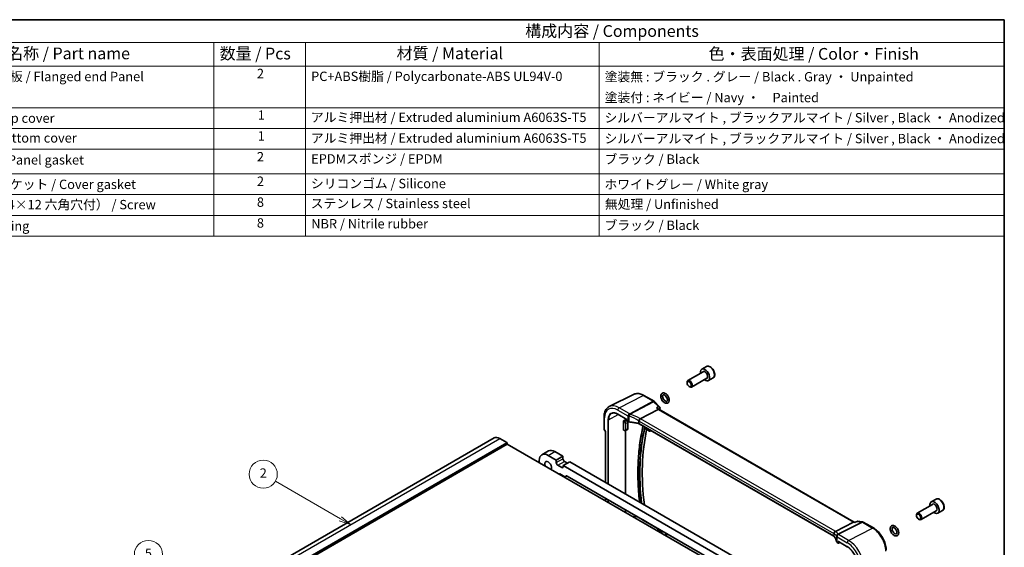
# Model space of a CAD drawing. Units: millimetres. Extents: x 0 to 6101, y 0 to 1124.
# Drawn here: x 453 to 977, y 421 to 702 of the extents above; entities that cross this region are included whole.
import ezdxf

# ---------------------------------------------------------------- set-up
doc = ezdxf.new("R2010")
doc.units = ezdxf.units.MM
for name, color, linetype, lineweight in [('Border (ISO)', 7, 'Continuous', 35), ('Symbol (ISO)', 7, 'Continuous', 18), ('Symbol (TK)', 100, 'Continuous', 18), ('Visible (ISO)', 7, 'Continuous', 35), ('Visible Narrow (ISO)', 7, 'Continuous', 25)]:
    doc.layers.add(name, color=color, linetype=linetype, lineweight=lineweight)
doc.styles.add('Note Text (TK)', font='txt')
doc.styles.add('Note Text (TK2)', font='txt')

# ---------------------------------------------------------------- blocks, each defined once
blk = doc.blocks.new('図面枠 tk図枠')
at = {"layer": 'Border (ISO)'}
for p, q in [((14.5, 289), (405.5, 289)), ((405.5, 289), (405.5, 8))]:
    blk.add_line(p, q, dxfattribs=at)
blk = doc.blocks.new('構成内容 _ Components')
at = {"layer": 'Symbol (ISO)'}
for p, q in [((405.5, 289), (167.57, 289)), ((405.5, 289), (405.5, 284.16)), ((405.5, 284.16), (167.57, 284.16)), ((236.93, 284.16), (236.93, 279.12)), ((256.48, 284.16), (256.48, 279.12)), ((319.09, 284.16), (319.09, 279.12)), ((405.5, 284.16), (405.5, 279.12)), ((405.5, 279.12), (167.57, 279.12)), ((236.93, 279.12), (236.93, 242.86)), ((256.48, 279.12), (256.48, 242.86)), ((319.09, 279.12), (319.09, 242.86)), ((405.5, 279.12), (405.5, 242.86)), ((405.5, 270.25), (167.57, 270.25)), ((405.5, 265.82), (167.57, 265.82)), ((405.5, 261.39), (167.57, 261.39)), ((405.5, 256.16), (167.57, 256.16)), ((405.5, 251.73), (167.57, 251.73)), ((405.5, 247.3), (167.57, 247.3)), ((405.5, 242.86), (167.57, 242.86))]:
    blk.add_line(p, q, dxfattribs=at)
at = {"layer": 'Symbol (ISO)', "color": 7, "attachment_point": 7}
for s, insert, char_height, style in [('構成内容 / Components', (303.34, 284.56), 2.5, 'Note Text (TK)'), ('名称 / Part name', (192.85, 279.79), 2.5, 'Note Text (TK)'), ('数量 / Pcs', (238.17, 279.76), 2.5, 'Note Text (TK)'), ('材質 / Material', (275.9, 279.8), 2.5, 'Note Text (TK)'), ('色・表面処理 / Color・Finish', (342.44, 279.69), 2.5, 'Note Text (TK)'), ('フランジ付側板 / Flanged end Panel', (177.08, 275.27), 2, 'Note Text (TK2)'), ('2', (246.12, 275.91), 2, 'Note Text (TK2)'), ('PC+ABS樹脂 / Polycarbonate-ABS UL94V-0', (257.68, 275.31), 2, 'Note Text (TK2)'), ('塗装無 : ブラック . グレー / Black . Gray ・ Unpainted', (320.28, 275.22), 2, 'Note Text (TK2)'), ('塗装付 : ネイビー / Navy ・\u3000Painted', (320.28, 270.79), 2, 'Note Text (TK2)'), ('上カバー / Top cover', (177.13, 266.4), 2, 'Note Text (TK2)'), ('1', (246.3, 267.05), 2, 'Note Text (TK2)'), ('アルミ押出材 / Extruded aluminium A6063S-T5', (257.63, 266.57), 2, 'Note Text (TK2)'), ('シルバーアルマイト , ブラックアルマイト / Silver , Black ・ Anodized', (320.24, 266.49), 2, 'Note Text (TK2)'), ('下カバー / Bottom cover', (177.16, 262.19), 2, 'Note Text (TK2)'), ('1', (246.3, 262.62), 2, 'Note Text (TK2)'), ('アルミ押出材 / Extruded aluminium A6063S-T5', (257.63, 262.14), 2, 'Note Text (TK2)'), ('シルバーアルマイト , ブラックアルマイト / Silver , Black ・ Anodized', (320.24, 262.05), 2, 'Note Text (TK2)'), ('ガスケット / Panel gasket', (177.07, 257.51), 2, 'Note Text (TK2)'), ('2', (246.12, 258.18), 2, 'Note Text (TK2)'), ('EPDMスポンジ / EPDM', (257.69, 257.72), 2, 'Note Text (TK2)'), ('ブラック / Black', (320.25, 257.66), 2, 'Note Text (TK2)'), ('カバー用ガスケット / Cover gasket', (177.07, 252.29), 2, 'Note Text (TK2)'), ('2', (246.12, 252.95), 2, 'Note Text (TK2)'), ('シリコンゴム / Silicone', (257.63, 252.46), 2, 'Note Text (TK2)'), ('ホワイトグレー / White gray', (320.23, 252.28), 2, 'Note Text (TK2)'), ('取付ビス（M4×12 六角穴付） / Screw  ', (177.11, 247.97), 2, 'Note Text (TK2)'), ('8', (246.11, 248.5), 2, 'Note Text (TK2)'), ('ステンレス / Stainless steel', (257.6, 248.22), 2, 'Note Text (TK2)'), ('無処理 / Unfinished', (320.32, 248.06), 2, 'Note Text (TK2)'), ('Oリング / O-ring', (177.11, 243.41), 2, 'Note Text (TK2)'), ('8', (246.11, 244.06), 2, 'Note Text (TK2)'), ('NBR / Nitrile rubber', (257.71, 243.89), 2, 'Note Text (TK2)'), ('ブラック / Black', (320.25, 243.57), 2, 'Note Text (TK2)')]:
    blk.add_mtext(s, dxfattribs=dict(at, insert=insert, char_height=char_height, style=style))
blk = doc.blocks.new('バルーン2')
at = {"layer": 'Symbol (TK)', "color": 100}
for p, q in [((263.91, 182.65), (250.07, 190.65)), ((266.08, 181.4), (264.16, 183.09)), ((263.66, 182.22), (266.08, 181.4)), ((263.91, 182.65), (266.08, 181.4))]:
    blk.add_line(p, q, dxfattribs=at)
at = {"layer": 'Symbol (TK)'}
blk.add_circle((247.47, 192.15), 3, dxfattribs=at)
at = {"layer": 'Symbol (TK)', "color": 7, "insert": (247.47, 192.13), "char_height": 2, "attachment_point": 5, "style": 'Note Text (TK2)'}
blk.add_mtext('2', dxfattribs=at)
blk = doc.blocks.new('バルーン5')
at = {"layer": 'Symbol (TK)', "color": 100}
for p, q in [((228.44, 154.68), (223.76, 172.15)), ((227.96, 154.55), (229.09, 152.26)), ((228.44, 154.68), (229.09, 152.26)), ((229.09, 152.26), (228.92, 154.81))]:
    blk.add_line(p, q, dxfattribs=at)
at = {"layer": 'Symbol (TK)'}
blk.add_circle((222.98, 175.04), 3, dxfattribs=at)
at = {"layer": 'Symbol (TK)', "color": 7, "insert": (222.98, 175.03), "char_height": 2, "attachment_point": 5, "style": 'Note Text (TK2)'}
blk.add_mtext('5', dxfattribs=at)

msp = doc.modelspace()

# ---------------------------------------------------------------- linework, layer by layer
at = {"layer": 'Visible (ISO)'}
for p, q in [((816.888, 514.9274), (808.7771, 510.2445)), ((818.7543, 517.7369), (816.2088, 516.2672)), ((808.3629, 508.9783), (808.3629, 509.329)), ((818.888, 511.4633), (810.7771, 506.7804)), ((822.2543, 511.6747), (819.7088, 510.205)), ((809.4735, 507.0548), (809.7771, 506.8795)), ((780.0912, 502.9141), (766.9094, 496.3921)), ((785.3662, 502.347), (790.7511, 499.238)), ((790.9716, 499.0653), (793.736, 496.1925)), ((792.9096, 494.9016), (783.452, 489.908)), ((793.008, 495.3036), (793.3591, 494.9387)), ((897.5244, 434.7988), (793.3329, 494.9538)), ((764.1052, 484.6666), (764.1052, 490.8422)), ((771.4726, 492.3073), (776.2372, 489.5564)), ((774.3993, 484.0437), (774.3993, 488.5417)), ((774.5405, 488.781), (775.497, 489.3332)), ((775.497, 489.3332), (775.497, 489.9838)), ((775.497, 489.3332), (776.0273, 489.027)), ((776.2372, 489.5564), (776.2958, 489.5902)), ((776.2372, 489.5564), (776.2372, 488.8554)), ((776.3372, 488.6822), (776.8793, 488.3692)), ((764.2392, 484.1666), (764.8267, 483.1489)), ((764.8123, 483.1739), (764.8123, 456.0244)), ((774.4422, 483.9513), (775.0081, 483.6246)), ((775.497, 449.8556), (775.497, 483.5481)), ((775.5684, 483.5779), (776.5148, 484.0716)), ((776.7344, 487.8023), (776.7344, 484.5363)), ((886.6081, 427.3812), (782.9092, 487.2518)), ((785.8846, 484.6669), (788.258, 483.2966)), ((789.2271, 483.6042), (788.5965, 483.2755)), ((546.3996, 387.8745), (705.4986, 479.7303)), ((708.4986, 479.4332), (712.2463, 477.2695)), ((712.3877, 477.0245), (712.3877, 476.5346)), ((712.5291, 476.2897), (826.3148, 410.5955)), ((730.983, 470.6994), (734.5186, 472.7407)), ((729.6058, 466.4305), (729.6058, 467.6552)), ((734.308, 470.3701), (738.6567, 467.8593)), ((737.8436, 472.4113), (742.1923, 469.9006)), ((738.6567, 467.8593), (742.1923, 469.9006)), ((738.6567, 467.8593), (738.6567, 466.5121)), ((742.1923, 469.9006), (742.1923, 468.5534)), ((742.9701, 467.2061), (744.6318, 466.2468)), ((739.4345, 465.1649), (741.5559, 463.9401)), ((742.3337, 464.9199), (745.8692, 466.9612)), ((742.3337, 464.9199), (848.6118, 403.5602)), ((742.3337, 464.3892), (742.3337, 464.9199)), ((745.8692, 466.9612), (852.1474, 405.6015)), ((740.5876, 460.5392), (743.2186, 459.0202)), ((743.4686, 458.9954), (744.1807, 459.4065)), ((744.4307, 459.3818), (846.5148, 400.4435)), ((764.8123, 447.6145), (764.8123, 446.104)), ((941.0838, 447.11), (938.5382, 445.6403)), ((775.497, 439.9351), (775.497, 441.4457)), ((939.2175, 444.3004), (931.1066, 439.6176)), ((944.5838, 441.0478), (942.0382, 439.5781)), ((784.5873, 436.0995), (792.5674, 431.4922)), ((930.6924, 438.3514), (930.6924, 438.702)), ((931.8029, 436.4278), (932.1066, 436.2525)), ((941.2175, 440.8363), (933.1066, 436.1535)), ((792.7228, 431.3367), (793.8893, 429.3163)), ((897.1049, 434.7444), (887.4543, 429.8622)), ((897.429, 434.8098), (897.9498, 434.7497)), ((898.9822, 435.2209), (897.9399, 434.7452)), ((899.2575, 435.2644), (901.9254, 434.9563)), ((902.3107, 434.829), (907.6956, 431.72)), ((796.7102, 429.1982), (797.3138, 428.1527)), ((797.4173, 427.8045), (797.4173, 427.2795)), ((888.3953, 423.9854), (888.9374, 423.6724)), ((889.0374, 424.4312), (893.802, 421.6803)), ((889.1267, 423.6667), (889.7888, 423.9974))]:
    msp.add_line(p, q, dxfattribs=at)
for centre, radius, start, end in [((790.2511, 498.372), 1, 43.897886, 60), ((776.4372, 488.8554), 0.2, 180, 240), ((765.1052, 484.6666), 1, 180, 210), ((901.8107, 433.9629), 1, 60, 83.413224), ((889.0374, 423.8457), 0.2, 240, 296.538708)]:
    msp.add_arc(centre, radius, start, end, dxfattribs=at)
for centre, major_axis, ratio, start_param, end_param in [((817.9588, 513.2361), (1.75, -3.0311), 0.57735027, 5.32063456, 10.38732871), ((809.7771, 508.5125), (1, -1.7321), 0.57735027, 5.49778714, 10.21017612), ((792.7366, 494.1434), (-0.6212, -0.7936), 0.45894474, 3.20641927, 3.93945755), ((792.7222, 495.7286), (1.2344, 0.1634), 0.86128162, 5.89003907, 5.90497399), ((774.5457, 488.6205), (0.1054, 0.17), 0.59713441, 0.83901997, 2.37490972), ((776.0273, 488.2105), (0.5, -0.866), 0.57735027, 2.05484971, 2.35619449), ((776.0273, 488.2105), (0.5, -0.866), 0.57735027, 0.78539816, 1.70738657), ((765.8123, 483.4418), (-0.9964, -0.267), 0.31783725, 0.08495923, 0.70043894), ((774.5457, 484.1225), (0.1054, 0.17), 0.59713441, 2.37490972, 3.16030788), ((776.0273, 484.9445), (0.5, -0.866), 0.57735027, 6.25849008, 7.06858347), ((880.3761, 405.9193), (67.7857, -117.4083), 0.57735027, 3.70665495, 4.07766567), ((708.4986, 474.5342), (-3, 5.1962), 0.57735027, 5.49778714, 6.28318531), ((712.2463, 477.1062), (0.1, -0.1732), 0.57735027, 0.78539816, 2.35619449), ((712.5291, 476.453), (0.1, -0.1732), 0.57735027, 3.92699082, 5.49778714), ((737.8436, 466.9816), (-3.325, 5.7591), 0.57735027, 5.49778714, 6.28318531), ((734.308, 464.9404), (-3.325, 5.7591), 0.57735027, 5.49778714, 7.06858347), ((734.308, 464.9404), (-1.25, 2.1651), 0.57735027, 3.28348971, 7.71208458), ((742.9701, 468.1043), (0.55, -0.9526), 0.57735027, 3.92699082, 5.49778714), ((739.4345, 466.063), (0.55, -0.9526), 0.57735027, 3.92699082, 5.49778714), ((741.5559, 464.8383), (0.55, -0.9526), 0.57735027, 5.49778714, 7.06858347), ((833.2828, 380.0364), (-67.7857, 117.4083), 0.57735027, 0.54201897, 0.54331452), ((740.5876, 460.1309), (-0.25, 0.433), 0.57735027, 5.49778714, 6.82520427), ((836.8183, 382.0776), (67.7857, -117.4083), 0.57735027, 3.71858344, 3.72272826), ((743.2186, 459.4284), (0.25, -0.433), 0.57735027, 5.49778714, 6.28318531), ((744.4307, 458.9735), (-0.25, 0.433), 0.57735027, 5.49778714, 6.28318531), ((940.2882, 442.6092), (1.75, -3.0311), 0.57735027, 5.32063456, 10.38732871), ((780.27, 435.9547), (-1.05, 1.8187), 0.57735027, 4.72259377, 6.27298052), ((932.1066, 437.8855), (1, -1.7321), 0.57735027, 5.49778714, 10.21017612), ((897.2038, 433.8292), (0.3175, 0.9603), 0.67303166, 0.13856546, 0.59447283), ((797.0635, 428.0085), (0.2502, -0.4329), 0.57764162, 0.78514528, 1.57003881), ((889.0374, 424.6621), (-0.1414, 0.2449), 0.57735027, 1.57079633, 2.35619449)]:
    msp.add_ellipse(centre, major_axis=major_axis, ratio=ratio, start_param=start_param, end_param=end_param, dxfattribs=at)
for centre in [(809.4735, 508.3371), (931.8029, 437.7102)]:
    msp.add_ellipse(centre, major_axis=(-0.7853, 1.3602), ratio=0.57735027, dxfattribs=at)
for points, knots in [([(822.2543, 511.6747), (822.4434, 511.7839), (822.6061, 511.9369), (822.8712, 512.3165), (822.9678, 512.5476), (823.0929, 513.0823), (823.1107, 513.3925), (823.0592, 514.05), (822.9867, 514.3985), (822.7613, 515.0902), (822.609, 515.4333), (822.2412, 516.0828), (822.0261, 516.3893), (821.5508, 516.9387), (821.2907, 517.1813), (820.7445, 517.5777), (820.4582, 517.7311), (819.8876, 517.9189), (819.6021, 517.9566), (819.1251, 517.9006), (818.9291, 517.8378), (818.7543, 517.7369)], [4.41911514, 4.41911514, 4.41911514, 4.41911514, 4.68296032, 4.68296032, 4.97089041, 4.97089041, 5.29884227, 5.29884227, 5.63845716, 5.63845716, 5.97544241, 5.97544241, 6.31075615, 6.31075615, 6.6474777, 6.6474777, 6.98703819, 6.98703819, 7.31687142, 7.31687142, 7.56070779, 7.56070779, 7.56070779, 7.56070779]), ([(780.0912, 502.9141), (780.4011, 503.0674), (780.7313, 503.1805), (781.4143, 503.3242), (781.7669, 503.355), (782.4809, 503.34), (782.8425, 503.2944), (783.5669, 503.1343), (783.9299, 503.0198), (784.6519, 502.7286), (785.0112, 502.5519), (785.3662, 502.347)], [0.822464547, 0.822464547, 0.822464547, 0.822464547, 0.972130903, 0.972130903, 1.121797259, 1.121797259, 1.271463615, 1.271463615, 1.421129971, 1.421129971, 1.570796327, 1.570796327, 1.570796327, 1.570796327]), ([(798.8566, 499.5982), (798.8864, 499.8704), (798.8721, 500.1575), (798.7681, 500.7474), (798.6766, 501.0504), (798.4294, 501.6375), (798.2744, 501.9215), (797.9154, 502.4476), (797.7116, 502.6896), (797.2682, 503.1107), (797.0285, 503.2893), (796.5289, 503.5573), (796.2684, 503.6478), (795.7714, 503.7048), (795.5348, 503.6835), (795.1346, 503.5378), (794.9676, 503.4315), (794.6904, 503.1578), (794.5813, 502.9907), (794.4104, 502.5947), (794.3596, 502.3598), (794.3236, 501.8367), (794.3482, 501.5448), (794.4722, 500.9508), (794.5727, 500.6487), (794.8359, 500.0668), (794.9979, 499.7869), (795.3692, 499.2719), (795.5783, 499.0369), (796.0307, 498.6324), (796.274, 498.4636), (796.7778, 498.2194), (797.0389, 498.1424), (797.5286, 498.1147), (797.7571, 498.1495), (798.1405, 498.3148), (798.2993, 498.4292), (798.5628, 498.7177), (798.6649, 498.8928), (798.7978, 499.2445), (798.8369, 499.4182), (798.8566, 499.5982)], [0, 0, 0, 0, 0.34106273, 0.34106273, 0.68933554, 0.68933554, 1.03351982, 1.03351982, 1.37711703, 1.37711703, 1.7243543, 1.7243543, 2.07027657, 2.07027657, 2.37311582, 2.37311582, 2.62417878, 2.62417878, 2.88037781, 2.88037781, 3.18355276, 3.18355276, 3.52744799, 3.52744799, 3.87523779, 3.87523779, 4.21908055, 4.21908055, 4.56294934, 4.56294934, 4.91073705, 4.91073705, 5.25441416, 5.25441416, 5.54856828, 5.54856828, 5.79714983, 5.79714983, 6.05760407, 6.05760407, 6.28318531, 6.28318531, 6.28318531, 6.28318531]), ([(797.8625, 499.707), (797.8769, 499.8387), (797.8751, 499.993), (797.8313, 500.3315), (797.7887, 500.516), (797.6623, 500.896), (797.5776, 501.0917), (797.3735, 501.4706), (797.2539, 501.6535), (796.9943, 501.984), (796.8546, 502.1318), (796.5752, 502.3756), (796.4355, 502.4726), (796.1774, 502.611), (796.0587, 502.6535), (795.8541, 502.6948), (795.7709, 502.6924), (795.6112, 502.6572), (795.5502, 502.6185), (795.4308, 502.4526), (795.3795, 502.3332), (795.3346, 502.0449), (795.3304, 501.8964), (795.3616, 501.5674), (795.3974, 501.3867), (795.5105, 501.0107), (795.5888, 500.8152), (795.7815, 500.433), (795.8964, 500.2464), (796.1492, 499.9052), (796.2869, 499.7506), (796.5659, 499.491), (796.7071, 499.3853), (796.9713, 499.2298), (797.0945, 499.179), (797.3088, 499.1238), (797.3981, 499.1201), (797.5603, 499.1426), (797.6189, 499.1728), (797.7138, 499.2683), (797.7493, 499.3179), (797.8178, 499.4678), (797.8482, 499.5759), (797.8625, 499.707)], [0, 0, 0, 0, 0.27839914, 0.27839914, 0.561971, 0.561971, 0.8526035, 0.8526035, 1.14643946, 1.14643946, 1.4386884, 1.4386884, 1.72478754, 1.72478754, 2.00364522, 2.00364522, 2.2933646, 2.2933646, 2.72919102, 2.72919102, 3.09639954, 3.09639954, 3.37541308, 3.37541308, 3.65773118, 3.65773118, 3.94744079, 3.94744079, 4.24108014, 4.24108014, 4.53390835, 4.53390835, 4.82123444, 4.82123444, 5.10089766, 5.10089766, 5.38558121, 5.38558121, 5.77164007, 5.77164007, 6.0059416, 6.0059416, 6.28318531, 6.28318531, 6.28318531, 6.28318531]), ([(764.1052, 490.8422), (764.1052, 491.3349), (764.1403, 491.8133), (764.2841, 492.7308), (764.3929, 493.1701), (764.688, 493.9979), (764.8745, 494.3865), (765.3274, 495.0973), (765.5941, 495.4194), (766.2013, 495.9761), (766.5419, 496.2103), (766.9094, 496.3921)], [6.283185307, 6.283185307, 6.283185307, 6.283185307, 6.447678217, 6.447678217, 6.612171126, 6.612171126, 6.776664035, 6.776664035, 6.941156944, 6.941156944, 7.105649854, 7.105649854, 7.105649854, 7.105649854]), ([(792.128, 495.7139), (792.1299, 495.7135), (792.1319, 495.7131), (792.291, 495.6819), (792.4426, 495.6369), (792.7097, 495.5243), (792.8285, 495.4573), (792.955, 495.355), (792.9827, 495.3298), (793.008, 495.3036)], [-0.177818981, -0.177818981, -0.177818981, -0.177818981, -0.177217703, -0.177217703, -0.128177962, -0.128177962, -0.081861696, -0.081861696, -0.067602499, -0.067602499, -0.067602499, -0.067602499]), ([(793.736, 496.1925), (793.7628, 496.1646), (793.7892, 496.1337), (793.8396, 496.0633), (793.8635, 496.0239), (793.9051, 495.9355), (793.9228, 495.8867), (793.9467, 495.7801), (793.9528, 495.722), (793.9488, 495.6038), (793.9386, 495.5439), (793.9213, 495.4879)], [-0.0335658799, -0.0335658799, -0.0335658799, -0.0335658799, -0.0268527039, -0.0268527039, -0.0201395279, -0.0201395279, -0.013426352, -0.013426352, -0.006713176, -0.006713176, 0, 0, 0, 0]), ([(768.0675, 492.7193), (768.2436, 492.8112), (768.4327, 492.8804), (768.8347, 492.9717), (769.0476, 492.9939), (769.4936, 492.9892), (769.7267, 492.9624), (770.2076, 492.8592), (770.4554, 492.7827), (770.9594, 492.5809), (771.2155, 492.4557), (771.4726, 492.3073)], [0.810093386, 0.810093386, 0.810093386, 0.810093386, 0.962233974, 0.962233974, 1.114374563, 1.114374563, 1.266515151, 1.266515151, 1.418655739, 1.418655739, 1.570796327, 1.570796327, 1.570796327, 1.570796327]), ([(776.8793, 488.3692), (776.9111, 488.3509), (776.9443, 488.334), (777.0133, 488.3033), (777.0491, 488.2895), (777.1226, 488.2647), (777.1604, 488.2538), (777.2374, 488.235), (777.2767, 488.2271), (777.3564, 488.2142), (777.3967, 488.2093), (777.4373, 488.2059)], [0, 0, 0, 0, 0.134296324, 0.134296324, 0.268592647, 0.268592647, 0.402888971, 0.402888971, 0.537185295, 0.537185295, 0.671481619, 0.671481619, 0.671481619, 0.671481619]), ([(782.556, 487.3876), (782.2282, 487.4666), (781.8969, 487.5409), (781.2282, 487.6798), (780.8909, 487.7444), (780.2112, 487.8638), (779.8689, 487.9185), (779.18, 488.0179), (778.8336, 488.0627), (778.1375, 488.1419), (777.788, 488.1765), (777.4373, 488.2059)], [0.407932656, 0.407932656, 0.407932656, 0.407932656, 0.460642449, 0.460642449, 0.513352241, 0.513352241, 0.566062034, 0.566062034, 0.618771826, 0.618771826, 0.671481619, 0.671481619, 0.671481619, 0.671481619]), ([(782.7092, 488.6559), (782.7095, 488.6571), (782.7097, 488.6582), (782.7207, 488.7088), (782.7347, 488.7611), (782.7687, 488.8687), (782.7886, 488.9238), (782.8571, 489.0939), (782.914, 489.2108), (783.043, 489.4357), (783.1133, 489.5412), (783.2595, 489.7303), (783.3339, 489.8118), (783.4052, 489.8757)], [-0.156061426, -0.156061426, -0.156061426, -0.156061426, -0.155591243, -0.155591243, -0.135689073, -0.135689073, -0.116243585, -0.116243585, -0.076907327, -0.076907327, -0.038494373, -0.038494373, 0, 0, 0, 0]), ([(775.0081, 483.6246), (775.0427, 483.6046), (775.0783, 483.5871), (775.1509, 483.558), (775.1881, 483.5464), (775.2638, 483.5301), (775.3023, 483.5255), (775.38, 483.5247), (775.4191, 483.5285), (775.4957, 483.546), (775.5332, 483.5596), (775.5684, 483.5779)], [1.570796327, 1.570796327, 1.570796327, 1.570796327, 1.722936915, 1.722936915, 1.875077503, 1.875077503, 2.027218091, 2.027218091, 2.179358679, 2.179358679, 2.331499267, 2.331499267, 2.331499267, 2.331499267]), ([(784.9328, 485.9906), (784.2442, 483.1323), (783.6823, 480.1658), (782.8167, 474.0398), (782.5128, 470.8803), (782.1653, 464.394), (782.1217, 461.0671), (782.295, 454.2726), (782.5118, 450.8049), (782.9162, 446.6883), (782.9781, 446.0942), (783.0436, 445.4986)], [6.043647263, 6.043647263, 6.043647263, 6.043647263, 6.133450956, 6.133450956, 6.22325465, 6.22325465, 6.313058344, 6.313058344, 6.402862037, 6.402862037, 6.41796075, 6.41796075, 6.41796075, 6.41796075]), ([(782.556, 487.3876), (782.5832, 487.381), (782.6097, 487.3739), (782.6616, 487.3586), (782.6869, 487.3504), (782.7359, 487.333), (782.7597, 487.3238), (782.8055, 487.3045), (782.8276, 487.2945), (782.8698, 487.2736), (782.89, 487.2629), (782.9092, 487.2518)], [-0.407932656, -0.407932656, -0.407932656, -0.407932656, -0.326346125, -0.326346125, -0.244759594, -0.244759594, -0.163173063, -0.163173063, -0.081586531, -0.081586531, 0, 0, 0, 0]), ([(784.9605, 486.0675), (784.9551, 486.0566), (784.9504, 486.0456), (784.9407, 486.0199), (784.9363, 486.0052), (784.9328, 485.9906)], [0.03450100481, 0.03450100481, 0.03450100481, 0.03450100481, 0.03682565161, 0.03682565161, 0.03991304498, 0.03991304498, 0.03991304498, 0.03991304498]), ([(785.8556, 484.6388), (785.8655, 484.6438), (785.8765, 484.6477), (785.8956, 484.6521), (785.9037, 484.6527), (785.9092, 484.6527)], [-0.1220571898, -0.1220571898, -0.1220571898, -0.1220571898, -0.1110117965, -0.1110117965, -0.1004009837, -0.1004009837, -0.1004009837, -0.1004009837]), ([(788.258, 483.2966), (788.2763, 483.286), (788.2956, 483.2765), (788.336, 483.2603), (788.3572, 483.2537), (788.4018, 483.2441), (788.4251, 483.2412), (788.4735, 483.2407), (788.4985, 483.2431), (788.5484, 483.2544), (788.5732, 483.2634), (788.5965, 483.2755)], [-0.392446767, -0.392446767, -0.392446767, -0.392446767, -0.240454022, -0.240454022, -0.088461277, -0.088461277, 0.063531468, 0.063531468, 0.215524213, 0.215524213, 0.367516958, 0.367516958, 0.367516958, 0.367516958]), ([(944.5838, 441.0478), (944.7729, 441.157), (944.9356, 441.3099), (945.2007, 441.6896), (945.2973, 441.9206), (945.4224, 442.4553), (945.4402, 442.7655), (945.3887, 443.423), (945.3161, 443.7715), (945.0907, 444.4633), (944.9385, 444.8064), (944.5707, 445.4559), (944.3555, 445.7623), (943.8803, 446.3117), (943.6202, 446.5544), (943.074, 446.9508), (942.7877, 447.1041), (942.2171, 447.2919), (941.9316, 447.3296), (941.4545, 447.2737), (941.2586, 447.2108), (941.0838, 447.11)], [3.9223003, 3.9223003, 3.9223003, 3.9223003, 4.18614548, 4.18614548, 4.47407557, 4.47407557, 4.80202743, 4.80202743, 5.14164232, 5.14164232, 5.47862757, 5.47862757, 5.81394131, 5.81394131, 6.15066286, 6.15066286, 6.49022335, 6.49022335, 6.82005658, 6.82005658, 7.06389296, 7.06389296, 7.06389296, 7.06389296]), ([(780.6656, 436.951), (780.6414, 437.0178), (780.6194, 437.0845), (780.5646, 437.27), (780.5371, 437.3879), (780.5175, 437.5025)], [5.795772336, 5.795772336, 5.795772336, 5.795772336, 5.892994531, 5.892994531, 6.067560368, 6.067560368, 6.067560368, 6.067560368]), ([(780.5348, 437.4889), (780.5789, 437.3406), (780.6314, 437.1911), (780.7108, 436.9953), (780.7307, 436.9484), (780.7513, 436.9016)], [6.675235407, 6.675235407, 6.675235407, 6.675235407, 6.832478963, 6.832478963, 6.882177413, 6.882177413, 6.882177413, 6.882177413]), ([(784.3683, 436.3238), (784.3839, 436.2975), (784.4012, 436.2722), (784.4432, 436.2186), (784.4687, 436.191), (784.5243, 436.141), (784.5544, 436.1185), (784.5873, 436.0995)], [0.0178685196, 0.0178685196, 0.0178685196, 0.0178685196, 0.0244885778, 0.0244885778, 0.0326514371, 0.0326514371, 0.0408142963, 0.0408142963, 0.0408142963, 0.0408142963]), ([(792.7228, 431.3367), (792.7158, 431.3489), (792.7079, 431.3611), (792.6906, 431.3851), (792.6811, 431.3968), (792.6609, 431.4194), (792.6501, 431.4302), (792.6275, 431.4505), (792.6157, 431.46), (792.5918, 431.4773), (792.5796, 431.4852), (792.5674, 431.4922)], [-0.955316618, -0.955316618, -0.955316618, -0.955316618, -0.921332927, -0.921332927, -0.887349236, -0.887349236, -0.853365545, -0.853365545, -0.819381854, -0.819381854, -0.785398163, -0.785398163, -0.785398163, -0.785398163]), ([(897.8865, 434.6542), (897.8867, 434.6548), (897.8868, 434.6555), (897.9003, 434.7045), (897.9181, 434.7353), (897.9399, 434.7452)], [-0.0006067034, -0.0006067034, -0.0006067034, -0.0006067034, 0, 0, 0.0463374427, 0.0463374427, 0.0463374427, 0.0463374427]), ([(899.2575, 435.2644), (899.2395, 435.2665), (899.2209, 435.2677), (899.1832, 435.268), (899.1641, 435.2671), (899.1259, 435.2632), (899.1068, 435.2602), (899.0693, 435.252), (899.051, 435.247), (899.0155, 435.2351), (898.9984, 435.2283), (898.9822, 435.2209)], [-0.02987635559, -0.02987635559, -0.02987635559, -0.02987635559, -0.02849529028, -0.02849529028, -0.02711422497, -0.02711422497, -0.02573315966, -0.02573315966, -0.02435209435, -0.02435209435, -0.02297102904, -0.02297102904, -0.02297102904, -0.02297102904]), ([(907.6956, 431.72), (908.4408, 431.2898), (909.1678, 430.7348), (910.5373, 429.4303), (911.1796, 428.6806), (912.3291, 427.0525), (912.8362, 426.1742), (913.6714, 424.3646), (913.9995, 423.4336), (914.4445, 421.5953), (914.5616, 420.6882), (914.5616, 419.8277)], [1.57079633, 1.57079633, 1.57079633, 1.57079633, 1.88495559, 1.88495559, 2.19911486, 2.19911486, 2.51327412, 2.51327412, 2.82743339, 2.82743339, 3.14159265, 3.14159265, 3.14159265, 3.14159265]), ([(921.2013, 429.2711), (921.2002, 429.5578), (921.1562, 429.8564), (920.9956, 430.4541), (920.8789, 430.7532), (920.5869, 431.3232), (920.4122, 431.5941), (920.019, 432.0864), (919.8004, 432.3075), (919.3324, 432.6783), (919.0827, 432.8276), (918.5741, 433.0238), (918.3142, 433.0742), (917.843, 433.048), (917.6315, 432.9899), (917.2796, 432.7913), (917.1355, 432.662), (916.8972, 432.3452), (916.8083, 432.1545), (916.6822, 431.7095), (916.6573, 431.4493), (916.6802, 430.8901), (916.7342, 430.5893), (916.9134, 429.9915), (917.0384, 429.6947), (917.3449, 429.1322), (917.5259, 428.8664), (917.9301, 428.3871), (918.1534, 428.174), (918.629, 427.8221), (918.8816, 427.6838), (919.391, 427.5145), (919.6487, 427.4787), (920.1079, 427.532), (920.31, 427.6012), (920.6457, 427.8161), (920.7824, 427.953), (921.0074, 428.2852), (921.0891, 428.4846), (921.1825, 428.8794), (921.2022, 429.0725), (921.2013, 429.2711)], [0, 0, 0, 0, 0.34728866, 0.34728866, 0.69400009, 0.69400009, 1.03740529, 1.03740529, 1.38198097, 1.38198097, 1.73056928, 1.73056928, 2.06750671, 2.06750671, 2.34588272, 2.34588272, 2.59247326, 2.59247326, 2.86274389, 2.86274389, 3.18524102, 3.18524102, 3.53345917, 3.53345917, 3.87958274, 3.87958274, 4.22287005, 4.22287005, 4.56791172, 4.56791172, 4.91668739, 4.91668739, 5.24855939, 5.24855939, 5.51947389, 5.51947389, 5.76635802, 5.76635802, 6.04264845, 6.04264845, 6.28318531, 6.28318531, 6.28318531, 6.28318531]), ([(920.2014, 429.267), (920.2007, 429.4175), (920.1815, 429.5869), (920.1018, 429.948), (920.0403, 430.1403), (919.8779, 430.5256), (919.7764, 430.7187), (919.5442, 431.0818), (919.4135, 431.2516), (919.1402, 431.5477), (918.9979, 431.6744), (918.7228, 431.8725), (918.59, 431.9451), (918.3529, 432.038), (918.2488, 432.0588), (918.0698, 432.0653), (918.0027, 432.0481), (917.8907, 431.9905), (917.8411, 431.9472), (917.744, 431.7883), (917.7004, 431.6699), (917.6623, 431.3877), (917.6607, 431.2366), (917.6974, 430.9034), (917.7362, 430.721), (917.8552, 430.3431), (917.9363, 430.1475), (918.134, 429.7666), (918.2511, 429.5815), (918.5069, 429.2449), (918.6456, 429.0932), (918.925, 428.8405), (919.0655, 428.7385), (919.3272, 428.5906), (919.4484, 428.5435), (919.6585, 428.4945), (919.7451, 428.4935), (919.9058, 428.5213), (919.9647, 428.5548), (920.0578, 428.662), (920.089, 428.7103), (920.156, 428.8655), (920.1867, 428.9891), (920.2001, 429.1796), (920.2015, 429.2225), (920.2014, 429.267)], [0, 0, 0, 0, 0.27956548, 0.27956548, 0.56656722, 0.56656722, 0.85918365, 0.85918365, 1.15291943, 1.15291943, 1.4429498, 1.4429498, 1.7254802, 1.7254802, 2.00440424, 2.00440424, 2.32338226, 2.32338226, 2.65610681, 2.65610681, 2.99333349, 2.99333349, 3.27197991, 3.27197991, 3.55484439, 3.55484439, 3.84497179, 3.84497179, 4.13871262, 4.13871262, 4.43130153, 4.43130153, 4.71809692, 4.71809692, 4.997371, 4.997371, 5.28401491, 5.28401491, 5.68963838, 5.68963838, 5.89887833, 5.89887833, 6.20048804, 6.20048804, 6.28318531, 6.28318531, 6.28318531, 6.28318531]), ([(886.6081, 427.3812), (886.6272, 427.3702), (886.6453, 427.3589), (886.6793, 427.3358), (886.6952, 427.3242), (886.7247, 427.3006), (886.7383, 427.2888), (886.7632, 427.2652), (886.7744, 427.2535), (886.7946, 427.2304), (886.8035, 427.219), (886.8113, 427.2078)], [0, 0, 0, 0, 0.081586531, 0.081586531, 0.163173063, 0.163173063, 0.244759594, 0.244759594, 0.326346125, 0.326346125, 0.407932656, 0.407932656, 0.407932656, 0.407932656]), ([(886.6956, 428.6193), (886.6955, 428.6207), (886.6953, 428.6221), (886.6884, 428.6834), (886.687, 428.7451), (886.6948, 428.8704), (886.704, 428.9338), (886.7465, 429.1192), (886.7938, 429.2393), (886.923, 429.461), (887.0029, 429.5602), (887.1873, 429.7271), (887.2899, 429.7925), (887.3968, 429.8361)], [-0.15605604, -0.15605604, -0.15605604, -0.15605604, -0.15558167, -0.15558167, -0.135528943, -0.135528943, -0.115512231, -0.115512231, -0.076810368, -0.076810368, -0.038577376, -0.038577376, 0, 0, 0, 0]), ([(888.0702, 424.3877), (888.0311, 424.579), (887.9829, 424.7701), (887.8686, 425.1512), (887.8024, 425.3413), (887.6521, 425.72), (887.568, 425.9086), (887.382, 426.2838), (887.2801, 426.4704), (887.0588, 426.8412), (886.9394, 427.0253), (886.8113, 427.2078)], [-0.671481619, -0.671481619, -0.671481619, -0.671481619, -0.618771826, -0.618771826, -0.566062034, -0.566062034, -0.513352241, -0.513352241, -0.460642449, -0.460642449, -0.407932656, -0.407932656, -0.407932656, -0.407932656]), ([(888.0702, 424.3877), (888.0774, 424.3526), (888.0886, 424.3186), (888.1177, 424.2541), (888.1355, 424.2236), (888.1762, 424.1664), (888.1991, 424.1397), (888.2489, 424.0899), (888.2759, 424.0667), (888.3332, 424.0237), (888.3635, 424.0038), (888.3953, 423.9854)], [-0.671481619, -0.671481619, -0.671481619, -0.671481619, -0.537185295, -0.537185295, -0.402888971, -0.402888971, -0.268592647, -0.268592647, -0.134296324, -0.134296324, 0, 0, 0, 0]), ([(893.802, 421.6803), (894.3328, 421.3739), (894.867, 420.9682), (895.8861, 419.9975), (896.3708, 419.4327), (897.2408, 418.2005), (897.626, 417.5334), (898.2581, 416.1638), (898.5049, 415.4617), (898.836, 414.0938), (898.9202, 413.4282), (898.9202, 412.8154)], [1.57079633, 1.57079633, 1.57079633, 1.57079633, 1.88495559, 1.88495559, 2.19911486, 2.19911486, 2.51327412, 2.51327412, 2.82743339, 2.82743339, 3.14159265, 3.14159265, 3.14159265, 3.14159265])]:
    msp.add_open_spline(points, degree=3, knots=knots, dxfattribs=at)
for points in [[(793.9163, 495.4723), (793.8377, 495.2329), (793.7602, 494.9926), (793.6836, 494.7513)], [(783.452, 489.908), (783.4346, 489.8988), (783.419, 489.8881), (783.4052, 489.8757)], [(887.3968, 429.8361), (887.4173, 429.8445), (887.4365, 429.8532), (887.4543, 429.8622)]]:
    msp.add_open_spline(points, degree=3, dxfattribs=at)
at = {"layer": 'Visible Narrow (ISO)'}
for p, q in [((772.1752, 495.7394), (784.9032, 502.3177)), ((790.2881, 499.2087), (777.771, 492.5998)), ((778.0333, 492.3901), (790.5503, 498.999)), ((784.9032, 502.3177), (790.2881, 499.2087)), ((790.5503, 498.999), (793.0853, 496.3645)), ((771.4311, 494.4944), (776.8379, 491.3729)), ((777.582, 492.6179), (772.1752, 495.7394)), ((792.128, 495.7139), (792.9096, 494.9016)), ((792.9096, 494.9016), (897.1049, 434.7444)), ((764.3981, 484.2583), (764.3981, 490.4339)), ((766.2129, 489.3861), (766.2129, 455.2157)), ((766.4908, 489.3833), (771.6893, 492.1822)), ((766.4908, 455.0553), (766.4908, 489.3833)), ((776.2958, 489.5902), (771.4311, 492.3988)), ((774.3993, 488.5417), (774.9667, 488.2142)), ((775.1032, 488.4562), (774.5405, 488.781)), ((776.0273, 489.027), (775.1032, 488.4562)), ((776.2958, 488.7737), (776.2958, 489.5902)), ((776.8379, 488.4608), (776.2958, 488.7737)), ((776.8379, 491.3729), (776.8379, 488.4608)), ((777.4313, 488.2905), (777.4313, 491.2075)), ((782.5292, 488.8419), (782.5292, 487.4746)), ((782.8677, 487.3434), (782.8677, 488.5796)), ((782.8677, 488.5796), (886.5666, 428.7091)), ((887.3108, 429.954), (783.6119, 489.8246)), ((764.2392, 484.1666), (764.3981, 484.2583)), ((765.1052, 483.0336), (764.3981, 484.2583)), ((765.1052, 455.8553), (765.1052, 483.0336)), ((774.9667, 483.7161), (774.3993, 484.0437)), ((775.5002, 487.2901), (775.5002, 484.0241)), ((776.7344, 487.8023), (775.778, 487.2873)), ((775.778, 484.0213), (775.778, 487.2873)), ((776.7344, 484.5363), (775.778, 484.0213)), ((886.5666, 427.4728), (782.8677, 487.3434)), ((785.1917, 485.9299), (788.0191, 484.2975)), ((788.2166, 483.3882), (785.5668, 484.918)), ((788.0191, 484.2975), (788.0227, 484.2995)), ((788.9967, 483.7372), (788.3665, 483.3733)), ((788.6029, 483.279), (789.1966, 483.6218)), ((789.2269, 483.6042), (788.6029, 483.279)), ((549.3996, 387.5773), (708.4986, 479.4332)), ((553.1473, 385.4136), (712.2463, 477.2695)), ((553.2887, 385.1686), (712.3877, 477.0245)), ((553.2887, 384.6787), (712.3877, 476.5346)), ((553.4301, 384.4338), (712.5291, 476.2897)), ((734.308, 470.3701), (737.8436, 472.4113)), ((738.6567, 466.5121), (742.1923, 468.5534)), ((739.4345, 465.1649), (742.9701, 467.2061)), ((741.5559, 463.9401), (742.3337, 464.3892)), ((740.2445, 460.4274), (740.5024, 460.5763)), ((765.1052, 445.9349), (765.1052, 447.4454)), ((766.2129, 446.8058), (766.2129, 445.2953)), ((766.4908, 445.1349), (766.4908, 446.6454)), ((792.6709, 431.5001), (784.5458, 436.1911)), ((793.9529, 429.2796), (792.6709, 431.5001)), ((793.6188, 430.983), (794.9269, 428.7173)), ((795.3998, 428.4443), (794.0916, 430.71)), ((901.5855, 434.8928), (888.8132, 428.4313)), ((889.0755, 428.3382), (901.8477, 434.7997)), ((894.5047, 425.1125), (907.2326, 431.6907)), ((897.1049, 434.7444), (897.8865, 434.6542)), ((899.0505, 435.1855), (901.5855, 434.8928)), ((901.8477, 434.7997), (907.2326, 431.6907)), ((797.3138, 428.1527), (796.5951, 427.7542)), ((796.9535, 427.5473), (797.4173, 427.8045)), ((886.5666, 428.7091), (886.5666, 427.4728)), ((886.7891, 427.2801), (886.7891, 428.6474)), ((888.0675, 427.3317), (888.0675, 424.4146)), ((888.3539, 424.077), (888.3539, 426.9891)), ((888.3539, 426.9891), (893.7606, 423.8675)), ((894.5047, 425.1125), (889.098, 428.2341)), ((888.896, 423.764), (888.3539, 424.077)), ((893.7606, 421.7719), (888.896, 424.5805)), ((888.896, 424.5805), (888.896, 423.764)), ((889.1738, 423.7612), (889.1738, 424.3525)), ((889.7229, 424.0354), (889.1738, 423.7612))]:
    msp.add_line(p, q, dxfattribs=at)
for centre, major_axis, ratio, start_param, end_param in [((817.9588, 513.2361), (1.05, -1.8187), 0.57735027, 5.97334067, 9.7346226), ((817.888, 513.1953), (-1, 1.7321), 0.57735027, 3.14159264, 6.28318531), ((820.5043, 514.7058), (-1.75, 3.0311), 0.57735027, 3.14159265, 6.28318531), ((784.9032, 494.1515), (-5.0008, 8.6616), 0.57735027, 5.49778714, 6.24611892), ((784.8662, 501.4809), (0.5, 0.866), 0.57735027, 0, 0.73303829), ((790.2511, 498.372), (0.5, 0.866), 0.57735027, 0, 0.73303829), ((790.2511, 498.372), (0.4669, -0.8843), 0.6125632, 1.99845985, 2.37843838), ((790.2511, 498.372), (0.7206, 0.6934), 0.32163376, 0, 0.86269151), ((771.4311, 486.3734), (-4.9731, 8.6137), 0.57735027, 5.49778714, 7.06858347), ((772.1752, 486.803), (-5.4724, 9.4785), 0.57735027, 5.49778714, 6.24611892), ((772.1382, 494.9027), (-0.5, -0.866), 0.57735027, 3.87463094, 5.49778714), ((885.3566, 408.7948), (67.9407, -117.6768), 0.57735027, 3.61857271, 3.62470662), ((793.4412, 495.6282), (0.4751, -0.1559), 0.72536366, 5.7945947, 6.28318531), ((793.4437, 495.6359), (0.4776, -0.148), 0.73969967, 5.78247418, 6.28318531), ((765.1052, 490.8422), (-1, 0), 0.57735027, 0, 0.78539816), ((771.4311, 486.3734), (-3.6898, 6.391), 0.57735027, 5.49778714, 7.06858347), ((766.3544, 489.4678), (-0.2, 0), 0.57735027, 0.78539816, 2.32128791), ((771.5676, 486.4522), (-3.5899, 6.2179), 0.57735027, 6.25849008, 7.06858347), ((771.5726, 492.4805), (-0.1, -0.1732), 0.57735027, 5.49778714, 6.28318531), ((775.1081, 488.2958), (-0.1, -0.1732), 0.57735027, 3.9618974, 5.49778714), ((774.9667, 487.5981), (0.3772, -0.6534), 0.57735027, 0.78539816, 2.35619449), ((775.1032, 487.6769), (-0.4772, 0.8265), 0.57735027, 3.92699082, 5.49778714), ((776.4372, 488.8554), (-0.2, 0), 0.57735027, 0, 0.78539816), ((776.4372, 488.8554), (-0.1, -0.1732), 0.57735027, 5.49778714, 6.28318531), ((777.545, 491.7811), (0.5, 0.866), 0.57735027, 0.73303829, 2.35619449), ((777.545, 491.7811), (1, 0), 0.57735027, 3.92699082, 4.59847244), ((776.9793, 488.5424), (-0.1, -0.1732), 0.57735027, 5.49778714, 6.28318531), ((777.545, 488.8462), (-0.9999, 0.0235), 0.56100804, 0.79860416, 1.47008577), ((777.454, 488.4052), (-0.0167, -0.1993), 0.08024907, 5.33247374, 6.28318531), ((777.545, 491.7811), (-0.0925, -0.9957), 0.07394744, 3.72137608, 5.33315774), ((775.1579, 480.4389), (19.9939, -0.9039), 0.54479727, 1.47243632, 1.48150378), ((775.1579, 477.2692), (-19.9973, 0.5902), 0.55665259, 4.35135096, 4.61489992), ((775.1949, 481.2756), (-20.9942, 0.9061), 0.54637912, 4.61298157, 4.62204903), ((777.734, 491.7631), (-0.0974, -0.9952), 0.08151162, 3.72176362, 5.33383908), ((777.734, 491.7631), (-0.3382, -0.9411), 0.09624931, 0.9511937, 2.33405256), ((775.1579, 476.2753), (-18.5811, 10.9542), 0.67543756, 4.71387087, 4.96835237), ((777.734, 491.7631), (-0.4669, 0.8843), 0.6125632, 5.1400525, 5.52003104), ((775.4571, 476.9023), (-19.6601, 10.9066), 0.67676289, 4.69407929, 4.94856079), ((782.8978, 489.3786), (-0.4959, -0.8684), 0.07082952, 3.94690203, 5.41844349), ((782.1606, 488.1306), (-0.8078, 0.9999), 0.5894855, 4.76206721, 4.9652738), ((782.1606, 488.257), (0.9991, -0.0823), 0.51426989, 0.82776028, 1.03248634), ((783.5748, 488.9879), (0.5, 0.866), 0.57735027, 0.73303829, 2.35619449), ((782.4599, 488.7577), (-1.8724, 1.0387), 0.67676289, 4.57924503, 4.69407929), ((782.1976, 489.0937), (-1.9994, 0.0863), 0.54637912, 3.95056742, 4.05806657), ((765.1052, 484.6666), (-1, 0), 0.57735027, 0, 0.78539816), ((774.9667, 484.3321), (0.3772, -0.6534), 0.57735027, 5.49778714, 7.06858347), ((775.1081, 483.7978), (-0.1, -0.1732), 0.57735027, 5.49778714, 6.28318531), ((775.6416, 487.3718), (-0.2, 0), 0.57735027, 0.78539816, 2.32128791), ((775.6416, 484.1058), (-0.2, 0), 0.57735027, 0.78539816, 2.32128791), ((775.1032, 484.4109), (0.4772, -0.8265), 0.57735027, 6.25849008, 7.06858347), ((878.9619, 405.1028), (-68.4042, 118.4796), 0.57735027, 0.54586012, 0.91993278), ((878.9619, 405.1028), (67.9172, -117.636), 0.57735027, 3.69134815, 4.06249608), ((879.0984, 405.1816), (-67.8173, 117.4629), 0.57735027, 0.55383452, 0.92254078), ((782.6029, 487.582), (-0.0469, -0.1944), 0.29290611, 5.36609877, 6.28318531), ((782.1606, 486.9693), (-0.9998, 0.0348), 0.55269048, 3.94624835, 4.35418101), ((783.0092, 487.425), (-0.1, -0.1732), 0.57735027, 5.49778714, 6.28318531), ((785.1272, 485.9437), (-0.1944, 0.0468), 0.69784417, 0, 0.93748817), ((785.3332, 486.0115), (0.1, 0.1732), 0.57735027, 2.3313913, 2.35619449), ((786.0817, 484.1929), (-0.2261, 0.4459), 0.58097538, 0, 0.58482202), ((788.1605, 484.3791), (-0.2135, 0.276), 0.46467024, 1.48301069, 1.50781388), ((788.1605, 484.3791), (0.1033, 0.2664), 0.40013633, 2.01795584, 2.03239092), ((788.2165, 483.6333), (0.15, -0.26), 0.57705877, 5.49854377, 6.2834373), ((788.358, 483.4698), (-0.1, -0.1732), 0.57735027, 5.49778714, 6.28318531), ((788.5079, 483.455), (0.1, -0.1732), 0.81649658, 4.71238898, 6.24827872), ((788.3579, 483.715), (0.2425, -0.4374), 0.58189606, 6.26813178, 6.29306159), ((942.8338, 444.0789), (-1.75, 3.0311), 0.57735027, 3.14159265, 6.28318531), ((940.2882, 442.6092), (1.05, -1.8187), 0.57735027, 5.97334067, 9.7346226), ((940.2175, 442.5683), (-1, 1.7321), 0.57735027, 3.14159265, 6.28318531), ((781.972, 436.9374), (1.092, -1.8914), 0.57735027, 4.07474195, 4.35523441), ((784.6873, 436.2727), (-0.1, -0.1732), 0.57735027, 5.49778714, 6.28318531), ((792.8124, 431.5817), (0.2487, 0.0854), 0.1501788, 3.27165644, 4.0570546), ((792.8124, 431.5817), (0.0093, -0.3194), 0.46367184, 4.95728928, 5.57276899), ((901.8107, 433.9629), (0.1147, 0.9934), 0.75047877, 0, 0.45590737), ((901.8107, 433.9629), (-0.4514, 0.8923), 0.60092558, 5.53060784, 5.91058638), ((901.8107, 433.9629), (0.5, 0.866), 0.57735027, 0, 0.73303829), ((907.1956, 430.854), (0.5, 0.866), 0.57735027, 0, 0.73303829), ((907.2326, 423.5245), (5.0008, -8.6616), 0.57735027, 0.78539816, 2.35619449), ((887.2737, 429.1173), (0.5, 0.866), 0.57735027, 0.73303829, 2.35619449), ((885.8595, 428.3864), (0.9991, -0.0823), 0.51426989, 0.62303421, 0.82776028), ((886.7081, 427.5544), (-0.1, -0.1732), 0.57735027, 5.49778714, 6.28318531), ((885.8595, 427.0988), (-0.9998, 0.0348), 0.55269048, 3.5383157, 3.94624835), ((885.8595, 428.26), (-0.9999, -0.3975), 0.04344157, 3.50178873, 3.70499532), ((887.7187, 428.8602), (-0.5102, -0.8601), 0.91682081, 3.95804254, 5.429584), ((868.1971, 422.5591), (-19.9573, -4.549), 0.2870197, 3.19924699, 3.45372849), ((886.9751, 427.3227), (-0.1637, -0.1149), 0.76694138, 5.79508501, 6.28318531), ((868.1971, 423.553), (-19.9973, 0.5902), 0.55665259, 3.27193668, 3.53548564), ((885.8965, 429.2231), (-1.9994, 0.0863), 0.54637912, 3.84306826, 3.95056742), ((885.6343, 429.1899), (1.9957, 0.4371), 0.30075572, 0.31168784, 0.4265221), ((867.9719, 423.4889), (20.9546, 4.5896), 0.30075572, 0.05720634, 0.31168784), ((889.0385, 427.5014), (-0.9196, -0.3929), 0.95559358, 4.55352061, 5.93637947), ((889.0385, 427.5014), (-0.9757, -0.219), 0.82850845, 4.49127191, 6.10334737), ((868.1971, 426.7227), (19.9939, -0.9039), 0.54479727, 0.13854054, 0.147608), ((889.061, 427.3973), (-0.9791, -0.2035), 0.82958832, 4.50441173, 6.11619339), ((889.061, 427.3973), (-1, 0), 0.57735027, 0.11391654, 0.78539816), ((889.061, 427.3973), (-0.5, -0.866), 0.57735027, 3.87463094, 5.49778714), ((889.0385, 427.5014), (-0.4514, 0.8923), 0.60092558, 5.53060784, 5.91058638), ((868.2341, 427.5594), (-20.9942, 0.9061), 0.54637912, 3.2790858, 3.28815326), ((888.2662, 424.4278), (-0.1959, -0.0401), 0.82355356, 6.11882656, 6.28318531), ((889.061, 424.4624), (-0.9999, 0.0235), 0.56100804, 0.12712254, 0.79860416), ((888.4953, 424.1586), (-0.1, -0.1732), 0.57735027, 5.49778714, 6.28318531), ((889.0374, 423.8457), (-0.2, 0), 0.57735027, 0.78539816, 2.32128791), ((889.0374, 423.8457), (-0.1, -0.1732), 0.57735027, 5.49778714, 6.28318531), ((889.0374, 423.8457), (0.0894, -0.1789), 0.5766475, 0, 0.81965331), ((894.4677, 424.2757), (-0.5, -0.866), 0.57735027, 3.87463094, 5.49778714), ((893.7606, 415.7464), (4.9731, -8.6137), 0.57735027, 0.78539816, 2.35619449), ((893.902, 421.8535), (-0.1, -0.1732), 0.57735027, 5.49778714, 6.28318531), ((893.7606, 415.7464), (-3.6898, 6.391), 0.57735027, 3.92699082, 5.49778714), ((894.5047, 416.1761), (-5.4724, 9.4785), 0.57735027, 3.92699082, 5.49778714)]:
    msp.add_ellipse(centre, major_axis=major_axis, ratio=ratio, start_param=start_param, end_param=end_param, dxfattribs=at)
for points in [[(793.0853, 496.3645), (792.7662, 496.1476), (792.4471, 495.9308), (792.128, 495.7139)], [(785.7502, 484.4922), (785.8277, 484.5315), (785.9053, 484.5708), (785.9829, 484.6102)], [(897.8865, 434.6542), (898.2745, 434.8313), (898.6625, 435.0084), (899.0505, 435.1855)], [(898.9822, 435.2209), (898.9997, 435.2289), (899.023, 435.2162), (899.0505, 435.1855)]]:
    msp.add_open_spline(points, degree=3, dxfattribs=at)
for points, knots in [([(793.7359, 496.1926), (793.6914, 496.2389), (793.6329, 496.2753), (793.4573, 496.3467), (793.3253, 496.3675), (793.1505, 496.3676), (793.1181, 496.3665), (793.0853, 496.3645)], [0.0335658799, 0.0335658799, 0.0335658799, 0.0335658799, 0.0520508369, 0.0520508369, 0.0821246538, 0.0821246538, 0.0888454192, 0.0888454192, 0.0888454192, 0.0888454192]), ([(793.0853, 496.3645), (793.1185, 496.3497), (793.1512, 496.3337), (793.3277, 496.2409), (793.4612, 496.1447), (793.656, 495.9444), (793.7274, 495.8464), (793.8112, 495.66), (793.833, 495.5747), (793.8344, 495.4376), (793.8265, 495.3853), (793.8101, 495.3365)], [-0.0888454192, -0.0888454192, -0.0888454192, -0.0888454192, -0.0821246538, -0.0821246538, -0.0520508369, -0.0520508369, -0.0289171316, -0.0289171316, -0.0111219737, -0.0111219737, 0, 0, 0, 0]), ([(793.306, 494.9938), (793.4109, 495.0651), (793.5158, 495.1364), (793.6207, 495.2077), (793.6838, 495.2506), (793.7469, 495.2936), (793.8101, 495.3365)], [-0.33149936, -0.33149936, -0.33149936, -0.33149936, -0.2819703331, -0.2819703331, -0.2819703331, -0.2521488606, -0.2521488606, -0.2521488606, -0.2521488606]), ([(793.8101, 495.3365), (793.8097, 495.3352), (793.8093, 495.3339), (793.8085, 495.3314), (793.808, 495.3301), (793.8076, 495.3288)], [0, 0, 0, 0, 0.00059754839, 0.00059754839, 0.00119509677, 0.00119509677, 0.00119509677, 0.00119509677]), ([(784.9858, 485.8621), (784.9928, 485.8912), (785.006, 485.9151), (785.0416, 485.9477), (785.0638, 485.9569), (785.1081, 485.9597), (785.1291, 485.9565), (785.1642, 485.9442), (785.178, 485.9378), (785.1917, 485.9299)], [-0.039913045, -0.039913045, -0.039913045, -0.039913045, -0.0273469258, -0.0273469258, -0.0151927366, -0.0151927366, -0.0058433602, -0.0058433602, 0, 0, 0, 0]), ([(785.8846, 484.6669), (785.8707, 484.6749), (785.8567, 484.6835), (785.8101, 484.7133), (785.7775, 484.7365), (785.7147, 484.7848), (785.6845, 484.8097), (785.6247, 484.8621), (785.5951, 484.8898), (785.5668, 484.918)], [-0.0668302234, -0.0668302234, -0.0668302234, -0.0668302234, -0.0580513666, -0.0580513666, -0.0378965773, -0.0378965773, -0.0189434072, -0.0189434072, 0.0004757967, 0.0004757967, 0.0004757967, 0.0004757967]), ([(785.5668, 484.918), (785.5702, 484.8815), (785.5747, 484.8454), (785.5857, 484.7767), (785.5922, 484.7438), (785.6078, 484.6797), (785.6169, 484.6486), (785.6337, 484.6027), (785.6405, 484.5862), (785.6567, 484.553), (785.6662, 484.5371), (785.6828, 484.5157), (785.6895, 484.5086), (785.7041, 484.4966), (785.7121, 484.4921), (785.7252, 484.4885), (785.7302, 484.4879), (785.7403, 484.4887), (785.7453, 484.49), (785.7502, 484.4922)], [-0.000475797, -0.000475797, -0.000475797, -0.000475797, 0.018943407, 0.018943407, 0.037896577, 0.037896577, 0.058051367, 0.058051367, 0.070654158, 0.070654158, 0.086150398, 0.086150398, 0.096173986, 0.096173986, 0.107677632, 0.107677632, 0.114881533, 0.114881533, 0.12205719, 0.12205719, 0.12205719, 0.12205719]), ([(784.5458, 436.1911), (784.5141, 436.2094), (784.4824, 436.2361), (784.4504, 436.2723), (784.4471, 436.2763), (784.4438, 436.2802)], [-0.0408142963, -0.0408142963, -0.0408142963, -0.0408142963, -0.0273480371, -0.0273480371, -0.0257548792, -0.0257548792, -0.0257548792, -0.0257548792]), ([(899.0505, 435.1855), (899.1063, 435.2382), (899.169, 435.2668), (899.2424, 435.2658), (899.25, 435.2653), (899.2575, 435.2644)], [-0.0004134629, -0.0004134629, -0.0004134629, -0.0004134629, 0.026788438, 0.026788438, 0.0298763556, 0.0298763556, 0.0298763556, 0.0298763556])]:
    msp.add_open_spline(points, degree=3, knots=knots, dxfattribs=at)

# ---------------------------------------------------------------- block references
at = {"xscale": 2.5, "yscale": 2.5, "zscale": 2.5}
msp.add_blockref('図面枠 tk図枠', (-36.25, -20), dxfattribs=at)
at = {"layer": 'Symbol (ISO)', "xscale": 2.5, "yscale": 2.5, "zscale": 2.5}
msp.add_blockref('構成内容 _ Components', (-36.25, -20), dxfattribs=at)
at = {"layer": 'Symbol (TK)', "xscale": 2.5, "yscale": 2.5, "zscale": 2.5}
for name in ['バルーン2', 'バルーン5']:
    msp.add_blockref(name, (-36.25, -20), dxfattribs=at)

doc.saveas('drawing.dxf')
